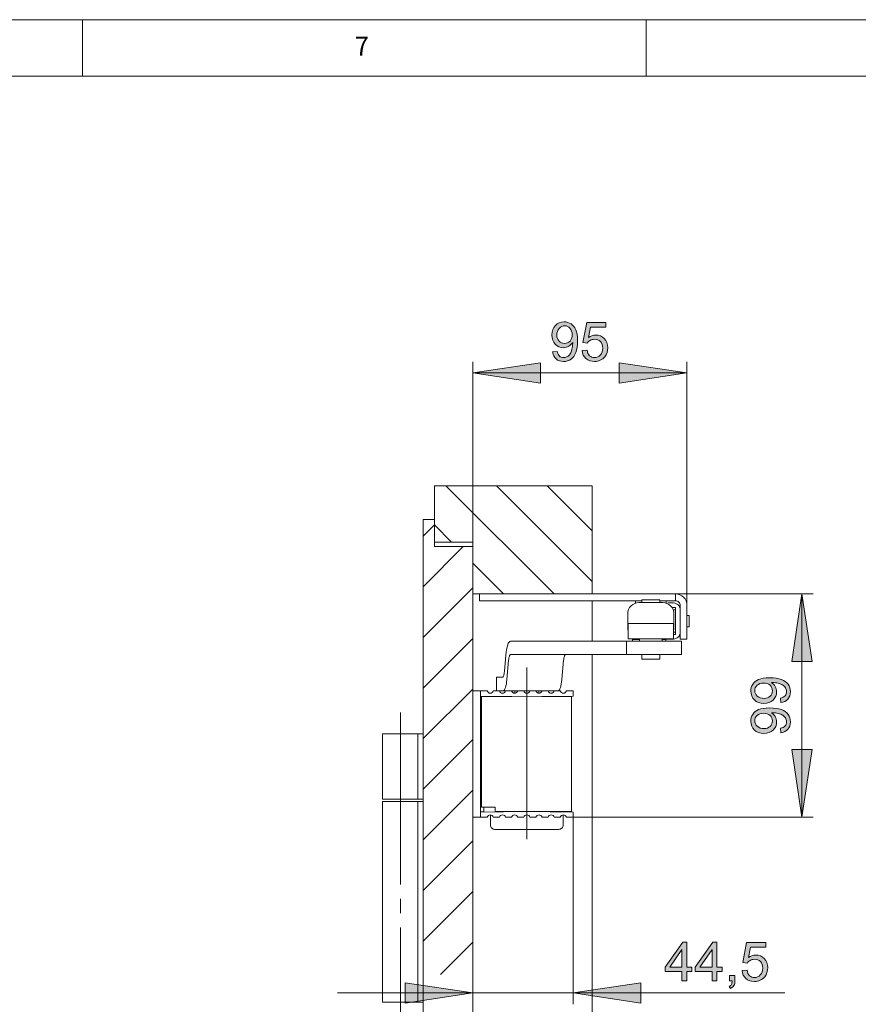
# Model space of a CAD drawing. Units: inches. Extents: x 5 to 589, y 5 to 415.
# Drawn here: x 291 to 366, y 328 to 415 of the extents above; entities that cross this region are included whole.
import ezdxf

# ---------------------------------------------------------------- set-up
doc = ezdxf.new("R2010")
doc.units = ezdxf.units.IN
doc.header["$MEASUREMENT"] = 0
doc.linetypes.add('AI-Linetype-100', pattern=[19.05, 15.24, -1.27, 1.27, -1.27])
doc.linetypes.add('AI-Linetype-99', pattern=[19.05, 15.24, -1.27, 1.27, -1.27])
doc.layers.add('Ebene 1', color=7, linetype='Continuous')

msp = doc.modelspace()

# ---------------------------------------------------------------- hatches: boundary and pattern name
at = {"layer": 'Ebene 1', "true_color": 0xff0000}
h = msp.add_hatch(color=1, dxfattribs=at)
h.dxf.hatch_style = 2
edge = h.paths.add_edge_path()
edge.add_spline(control_points=[(338.716, 385.54), (338.716, 385.54), (339.122, 385.578), (339.122, 385.578), (339.157, 385.387), (339.222, 385.248), (339.32, 385.163), (339.417, 385.076), (339.541, 385.034), (339.693, 385.034), (339.823, 385.034), (339.937, 385.063), (340.034, 385.123), (340.132, 385.182), (340.212, 385.262), (340.275, 385.361), (340.338, 385.46), (340.39, 385.594), (340.433, 385.764), (340.475, 385.933), (340.496, 386.105), (340.496, 386.28), (340.496, 386.299), (340.495, 386.327), (340.494, 386.364), (340.409, 386.23), (340.293, 386.121), (340.147, 386.037), (340.001, 385.953), (339.842, 385.911), (339.672, 385.911), (339.387, 385.911), (339.146, 386.015), (338.948, 386.221), (338.751, 386.428), (338.653, 386.7), (338.653, 387.038), (338.653, 387.387), (338.756, 387.668), (338.962, 387.881), (339.167, 388.094), (339.425, 388.2), (339.735, 388.2), (339.959, 388.2), (340.164, 388.14), (340.349, 388.019), (340.535, 387.899), (340.676, 387.727), (340.772, 387.504), (340.868, 387.281), (340.916, 386.958), (340.916, 386.536), (340.916, 386.096), (340.868, 385.746), (340.773, 385.485), (340.678, 385.225), (340.535, 385.026), (340.347, 384.89), (340.158, 384.754), (339.937, 384.686), (339.683, 384.686), (339.414, 384.686), (339.194, 384.761), (339.024, 384.91), (338.853, 385.06), (338.75, 385.27), (338.716, 385.54)], knot_values=[0, 0, 0, 0, 1, 1, 1, 2, 2, 2, 3, 3, 3, 4, 4, 4, 5, 5, 5, 6, 6, 6, 7, 7, 7, 8, 8, 8, 9, 9, 9, 10, 10, 10, 11, 11, 11, 12, 12, 12, 13, 13, 13, 14, 14, 14, 15, 15, 15, 16, 16, 16, 17, 17, 17, 18, 18, 18, 19, 19, 19, 20, 20, 20, 21, 21, 21, 22, 22, 22, 22], degree=3, periodic=1)
edge = h.paths.add_edge_path()
edge.add_spline(control_points=[(340.446, 387.059), (340.446, 387.302), (340.382, 387.494), (340.253, 387.637), (340.124, 387.779), (339.968, 387.85), (339.787, 387.85), (339.599, 387.85), (339.435, 387.774), (339.296, 387.62), (339.157, 387.467), (339.087, 387.268), (339.087, 387.024), (339.087, 386.805), (339.153, 386.627), (339.285, 386.49), (339.418, 386.353), (339.581, 386.285), (339.775, 386.285), (339.971, 386.285), (340.132, 386.353), (340.258, 386.49), (340.383, 386.627), (340.446, 386.817), (340.446, 387.059)], knot_values=[0, 0, 0, 0, 1, 1, 1, 2, 2, 2, 3, 3, 3, 4, 4, 4, 5, 5, 5, 6, 6, 6, 7, 7, 7, 8, 8, 8, 8], degree=3, periodic=1)
edge = h.paths.add_edge_path()
edge.add_spline(control_points=[(341.326, 385.646), (341.326, 385.646), (341.77, 385.684), (341.77, 385.684), (341.803, 385.468), (341.879, 385.305), (341.999, 385.196), (342.119, 385.088), (342.263, 385.034), (342.432, 385.034), (342.636, 385.034), (342.808, 385.11), (342.949, 385.263), (343.089, 385.417), (343.16, 385.62), (343.16, 385.874), (343.16, 386.115), (343.092, 386.305), (342.957, 386.444), (342.821, 386.583), (342.644, 386.653), (342.425, 386.653), (342.289, 386.653), (342.166, 386.622), (342.057, 386.56), (341.947, 386.499), (341.861, 386.418), (341.798, 386.32), (341.798, 386.32), (341.401, 386.371), (341.401, 386.371), (341.401, 386.371), (341.735, 388.139), (341.735, 388.139), (341.735, 388.139), (343.446, 388.139), (343.446, 388.139), (343.446, 388.139), (343.446, 387.735), (343.446, 387.735), (343.446, 387.735), (342.073, 387.735), (342.073, 387.735), (342.073, 387.735), (341.887, 386.81), (341.887, 386.81), (342.094, 386.954), (342.311, 387.026), (342.538, 387.026), (342.838, 387.026), (343.092, 386.922), (343.299, 386.714), (343.505, 386.506), (343.609, 386.238), (343.609, 385.911), (343.609, 385.6), (343.518, 385.331), (343.336, 385.104), (343.115, 384.825), (342.814, 384.686), (342.432, 384.686), (342.119, 384.686), (341.864, 384.774), (341.666, 384.949), (341.468, 385.124), (341.355, 385.356), (341.326, 385.646)], knot_values=[0, 0, 0, 0, 1, 1, 1, 2, 2, 2, 3, 3, 3, 4, 4, 4, 5, 5, 5, 6, 6, 6, 7, 7, 7, 8, 8, 8, 9, 9, 9, 10, 10, 10, 11, 11, 11, 12, 12, 12, 13, 13, 13, 14, 14, 14, 15, 15, 15, 16, 16, 16, 17, 17, 17, 18, 18, 18, 19, 19, 19, 20, 20, 20, 21, 21, 21, 22, 22, 22, 22], degree=3, periodic=1)
h = msp.add_hatch(color=1, dxfattribs=at)
h.dxf.hatch_style = 2
h.paths.add_polyline_path([(350.627, 383.667), (344.627, 382.767), (344.627, 384.567)])
h.paths.add_polyline_path([(331.627, 383.667), (337.627, 384.567), (337.627, 382.767)])
h = msp.add_hatch(color=1, dxfattribs=at)
h.dxf.hatch_style = 2
h.paths.add_polyline_path([(360.827, 344.266), (359.927, 350.266), (361.727, 350.266)])
h.paths.add_polyline_path([(360.827, 364.067), (361.727, 358.067), (359.927, 358.067)])
h = msp.add_hatch(color=1, dxfattribs=at)
h.dxf.hatch_style = 2
edge = h.paths.add_edge_path()
edge.add_spline(control_points=[(358.953, 354.429), (358.953, 354.429), (358.915, 354.836), (358.915, 354.836), (359.106, 354.87), (359.245, 354.936), (359.331, 355.033), (359.417, 355.13), (359.46, 355.254), (359.46, 355.406), (359.46, 355.536), (359.43, 355.65), (359.371, 355.748), (359.311, 355.845), (359.232, 355.926), (359.133, 355.988), (359.033, 356.051), (358.899, 356.103), (358.73, 356.146), (358.561, 356.188), (358.389, 356.209), (358.213, 356.209), (358.195, 356.209), (358.167, 356.208), (358.129, 356.207), (358.263, 356.122), (358.373, 356.007), (358.456, 355.86), (358.54, 355.714), (358.582, 355.556), (358.582, 355.385), (358.582, 355.1), (358.479, 354.859), (358.272, 354.662), (358.066, 354.464), (357.793, 354.366), (357.455, 354.366), (357.106, 354.366), (356.825, 354.469), (356.613, 354.675), (356.4, 354.88), (356.293, 355.138), (356.293, 355.448), (356.293, 355.672), (356.353, 355.877), (356.474, 356.062), (356.595, 356.248), (356.766, 356.389), (356.989, 356.485), (357.212, 356.581), (357.535, 356.629), (357.957, 356.629), (358.397, 356.629), (358.747, 356.582), (359.008, 356.486), (359.269, 356.391), (359.467, 356.249), (359.603, 356.06), (359.739, 355.871), (359.807, 355.65), (359.807, 355.397), (359.807, 355.127), (359.733, 354.907), (359.583, 354.737), (359.434, 354.566), (359.224, 354.464), (358.953, 354.429)], knot_values=[0, 0, 0, 0, 1, 1, 1, 2, 2, 2, 3, 3, 3, 4, 4, 4, 5, 5, 5, 6, 6, 6, 7, 7, 7, 8, 8, 8, 9, 9, 9, 10, 10, 10, 11, 11, 11, 12, 12, 12, 13, 13, 13, 14, 14, 14, 15, 15, 15, 16, 16, 16, 17, 17, 17, 18, 18, 18, 19, 19, 19, 20, 20, 20, 21, 21, 21, 22, 22, 22, 22], degree=3, periodic=1)
edge = h.paths.add_edge_path()
edge.add_spline(control_points=[(358.953, 351.756), (358.953, 351.756), (358.915, 352.162), (358.915, 352.162), (359.106, 352.196), (359.245, 352.262), (359.331, 352.359), (359.417, 352.456), (359.46, 352.581), (359.46, 352.732), (359.46, 352.862), (359.43, 352.976), (359.371, 353.074), (359.311, 353.172), (359.232, 353.252), (359.133, 353.315), (359.033, 353.377), (358.899, 353.43), (358.73, 353.472), (358.561, 353.514), (358.389, 353.535), (358.213, 353.535), (358.195, 353.535), (358.167, 353.535), (358.129, 353.533), (358.263, 353.449), (358.373, 353.333), (358.456, 353.187), (358.54, 353.04), (358.582, 352.882), (358.582, 352.711), (358.582, 352.426), (358.479, 352.185), (358.272, 351.988), (358.066, 351.791), (357.793, 351.692), (357.455, 351.692), (357.106, 351.692), (356.825, 351.795), (356.613, 352.001), (356.4, 352.207), (356.293, 352.465), (356.293, 352.775), (356.293, 352.998), (356.353, 353.203), (356.474, 353.389), (356.595, 353.574), (356.766, 353.715), (356.989, 353.811), (357.212, 353.908), (357.535, 353.956), (357.957, 353.956), (358.397, 353.956), (358.747, 353.908), (359.008, 353.813), (359.269, 353.717), (359.467, 353.575), (359.603, 353.386), (359.739, 353.198), (359.807, 352.977), (359.807, 352.723), (359.807, 352.454), (359.733, 352.234), (359.583, 352.063), (359.434, 351.893), (359.224, 351.79), (358.953, 351.756)], knot_values=[0, 0, 0, 0, 1, 1, 1, 2, 2, 2, 3, 3, 3, 4, 4, 4, 5, 5, 5, 6, 6, 6, 7, 7, 7, 8, 8, 8, 9, 9, 9, 10, 10, 10, 11, 11, 11, 12, 12, 12, 13, 13, 13, 14, 14, 14, 15, 15, 15, 16, 16, 16, 17, 17, 17, 18, 18, 18, 19, 19, 19, 20, 20, 20, 21, 21, 21, 22, 22, 22, 22], degree=3, periodic=1)
edge = h.paths.add_edge_path()
edge.add_spline(control_points=[(357.434, 356.16), (357.192, 356.16), (356.999, 356.095), (356.857, 355.966), (356.714, 355.837), (356.643, 355.681), (356.643, 355.5), (356.643, 355.312), (356.72, 355.149), (356.873, 355.009), (357.027, 354.87), (357.225, 354.8), (357.469, 354.8), (357.688, 354.8), (357.867, 354.866), (358.003, 354.999), (358.14, 355.131), (358.209, 355.294), (358.209, 355.488), (358.209, 355.684), (358.14, 355.845), (358.003, 355.971), (357.867, 356.097), (357.677, 356.16), (357.434, 356.16)], knot_values=[0, 0, 0, 0, 1, 1, 1, 2, 2, 2, 3, 3, 3, 4, 4, 4, 5, 5, 5, 6, 6, 6, 7, 7, 7, 8, 8, 8, 8], degree=3, periodic=1)
edge = h.paths.add_edge_path()
edge.add_spline(control_points=[(357.434, 353.486), (357.192, 353.486), (356.999, 353.421), (356.857, 353.292), (356.714, 353.163), (356.643, 353.008), (356.643, 352.826), (356.643, 352.638), (356.72, 352.475), (356.873, 352.336), (357.027, 352.196), (357.225, 352.127), (357.469, 352.127), (357.688, 352.127), (357.867, 352.193), (358.003, 352.325), (358.14, 352.457), (358.209, 352.621), (358.209, 352.815), (358.209, 353.01), (358.14, 353.171), (358.003, 353.297), (357.867, 353.423), (357.677, 353.486), (357.434, 353.486)], knot_values=[0, 0, 0, 0, 1, 1, 1, 2, 2, 2, 3, 3, 3, 4, 4, 4, 5, 5, 5, 6, 6, 6, 7, 7, 7, 8, 8, 8, 8], degree=3, periodic=1)
h = msp.add_hatch(color=1, dxfattribs=at)
h.dxf.hatch_style = 2
h.paths.add_polyline_path([(350.186, 329.758), (350.186, 330.582), (348.693, 330.582), (348.693, 330.969), (350.264, 333.199), (350.609, 333.199), (350.609, 330.969), (351.073, 330.969), (351.073, 330.582), (350.609, 330.582), (350.609, 329.758)])
h.paths.add_polyline_path([(350.186, 330.969), (350.186, 332.52), (349.108, 330.969)])
h.paths.add_polyline_path([(352.86, 329.758), (352.86, 330.582), (351.366, 330.582), (351.366, 330.969), (352.937, 333.199), (353.282, 333.199), (353.282, 330.969), (353.747, 330.969), (353.747, 330.582), (353.282, 330.582), (353.282, 329.758)])
h.paths.add_polyline_path([(352.86, 330.969), (352.86, 332.52), (351.782, 330.969)])
edge = h.paths.add_edge_path()
edge.add_spline(control_points=[(354.406, 329.758), (354.406, 329.758), (354.406, 330.239), (354.406, 330.239), (354.406, 330.239), (354.888, 330.239), (354.888, 330.239), (354.888, 330.239), (354.888, 329.758), (354.888, 329.758), (354.888, 329.581), (354.856, 329.438), (354.794, 329.329), (354.731, 329.22), (354.632, 329.136), (354.496, 329.077), (354.496, 329.077), (354.378, 329.258), (354.378, 329.258), (354.467, 329.297), (354.533, 329.354), (354.575, 329.43), (354.617, 329.506), (354.641, 329.615), (354.646, 329.758), (354.646, 329.758), (354.406, 329.758), (354.406, 329.758)], knot_values=[0, 0, 0, 0, 1, 1, 1, 2, 2, 2, 3, 3, 3, 4, 4, 4, 5, 5, 5, 6, 6, 6, 7, 7, 7, 8, 8, 8, 9, 9, 9, 9], degree=3, periodic=1)
edge = h.paths.add_edge_path()
edge.add_spline(control_points=[(355.515, 330.659), (355.515, 330.659), (355.959, 330.697), (355.959, 330.697), (355.992, 330.481), (356.068, 330.318), (356.188, 330.209), (356.308, 330.101), (356.452, 330.046), (356.621, 330.046), (356.825, 330.046), (356.997, 330.123), (357.138, 330.276), (357.278, 330.43), (357.349, 330.633), (357.349, 330.887), (357.349, 331.128), (357.281, 331.318), (357.146, 331.457), (357.01, 331.596), (356.833, 331.666), (356.614, 331.666), (356.478, 331.666), (356.355, 331.635), (356.246, 331.573), (356.136, 331.512), (356.05, 331.431), (355.987, 331.333), (355.987, 331.333), (355.59, 331.384), (355.59, 331.384), (355.59, 331.384), (355.924, 333.152), (355.924, 333.152), (355.924, 333.152), (357.635, 333.152), (357.635, 333.152), (357.635, 333.152), (357.635, 332.748), (357.635, 332.748), (357.635, 332.748), (356.262, 332.748), (356.262, 332.748), (356.262, 332.748), (356.076, 331.823), (356.076, 331.823), (356.283, 331.967), (356.5, 332.039), (356.727, 332.039), (357.027, 332.039), (357.281, 331.935), (357.488, 331.727), (357.694, 331.519), (357.798, 331.251), (357.798, 330.924), (357.798, 330.613), (357.707, 330.344), (357.525, 330.117), (357.304, 329.838), (357.003, 329.699), (356.621, 329.699), (356.308, 329.699), (356.053, 329.787), (355.855, 329.962), (355.656, 330.137), (355.544, 330.369), (355.515, 330.659)], knot_values=[0, 0, 0, 0, 1, 1, 1, 2, 2, 2, 3, 3, 3, 4, 4, 4, 5, 5, 5, 6, 6, 6, 7, 7, 7, 8, 8, 8, 9, 9, 9, 10, 10, 10, 11, 11, 11, 12, 12, 12, 13, 13, 13, 14, 14, 14, 15, 15, 15, 16, 16, 16, 17, 17, 17, 18, 18, 18, 19, 19, 19, 20, 20, 20, 21, 21, 21, 22, 22, 22, 22], degree=3, periodic=1)
h = msp.add_hatch(color=1, dxfattribs=at)
h.dxf.hatch_style = 2
h.paths.add_polyline_path([(331.627, 328.68), (325.627, 327.78), (325.627, 329.58)])
h.paths.add_polyline_path([(340.527, 328.68), (346.527, 329.58), (346.527, 327.78)])

# ---------------------------------------------------------------- linework, layer by layer
at = {"layer": 'Ebene 1', "color": 7, "lineweight": 18, "true_color": 0xffffff}
for points in [[(589, 415), (5, 415)], [(297, 410), (297, 415)], [(347, 410), (347, 415)], [(584, 410), (10, 410)], [(328.227, 368.667), (328.227, 373.666)], [(328.227, 373.666), (342.226, 373.666)], [(338.847, 364.067), (329.246, 373.667)], [(342.226, 365.177), (333.737, 373.667)], [(342.226, 369.666), (338.227, 373.667)], [(342.226, 364.067), (342.226, 373.666)], [(327.227, 370.667), (328.227, 370.667)], [(327.227, 370.667), (327.227, 283.666)], [(328.227, 370.667), (328.227, 368.266)], [(327.227, 369.196), (328.227, 370.196)], [(329.756, 368.667), (328.227, 370.196)], [(331.627, 368.667), (328.227, 368.667)], [(331.627, 368.667), (331.627, 364.067)], [(327.227, 364.706), (330.787, 368.267)], [(328.227, 368.266), (331.627, 368.266)], [(331.627, 368.266), (331.627, 283.666)], [(334.357, 364.067), (331.627, 366.796)], [(327.227, 360.216), (331.627, 364.616)], [(342.226, 364.067), (331.627, 364.067)], [(332.227, 364.067), (332.227, 363.467)], [(346.637, 363.467), (332.227, 363.467)], [(349.627, 364.067), (342.226, 364.067)], [(342.226, 363.467), (342.226, 359.887)], [(345.377, 362.297), (345.396, 362.492), (345.453, 362.679), (345.545, 362.852), (345.67, 363.004), (345.821, 363.128), (345.994, 363.22), (346.181, 363.277), (346.377, 363.297)], [(346.077, 363.467), (346.077, 363.267)], [(346.378, 363.297), (346.377, 363.297)], [(346.377, 363.297), (346.397, 363.297), (346.457, 363.297), (346.554, 363.297), (346.684, 363.297), (346.843, 363.297), (347.025, 363.297), (347.222, 363.297), (347.427, 363.297)], [(348.217, 363.547), (348.216, 363.547), (348.181, 363.547), (348.095, 363.547), (347.963, 363.547), (347.794, 363.547), (347.601, 363.547), (347.396, 363.547), (347.192, 363.547), (347.005, 363.547), (346.846, 363.547), (346.728, 363.547), (346.656, 363.547), (346.637, 363.547)], [(346.637, 363.547), (346.637, 363.297)], [(347.427, 363.297), (347.631, 363.297), (347.828, 363.297), (348.01, 363.297), (348.169, 363.297), (348.3, 363.297), (348.397, 363.297), (348.457, 363.297), (348.477, 363.297)], [(348.217, 363.297), (348.217, 363.547)], [(349.627, 363.467), (348.217, 363.467)], [(348.477, 363.297), (348.475, 363.297)], [(348.477, 363.297), (348.672, 363.277), (348.86, 363.22), (349.032, 363.128), (349.184, 363.004), (349.308, 362.852), (349.401, 362.679), (349.457, 362.492), (349.477, 362.297)], [(348.777, 363.267), (348.777, 363.467)], [(350.627, 363.067), (350.607, 363.262), (350.551, 363.449), (350.458, 363.622), (350.334, 363.774), (350.182, 363.898), (350.009, 363.991), (349.822, 364.047), (349.627, 364.067)], [(349.627, 364.067), (349.627, 363.467)], [(350.027, 363.067), (350.019, 363.145), (349.996, 363.22), (349.959, 363.289), (349.909, 363.349), (349.849, 363.399), (349.78, 363.436), (349.705, 363.459), (349.627, 363.467)], [(346.027, 363.267), (346.034, 363.267), (346.058, 363.267), (346.099, 363.267)], [(346.027, 363.267), (346.027, 363.233)], [(348.93, 363.267), (349.427, 363.267)], [(349.627, 362.866), (349.298, 362.866)], [(349.627, 362.666), (349.406, 362.666)], [(350.027, 362.666), (350.015, 362.784), (349.981, 362.896), (349.926, 363), (349.851, 363.091), (349.76, 363.166), (349.657, 363.221), (349.544, 363.255), (349.427, 363.267)], [(349.627, 360.467), (349.627, 362.866)], [(350.027, 363.067), (350.027, 360.067)], [(350.027, 362.666), (350.027, 360.667)], [(350.627, 363.067), (350.627, 360.067)], [(345.377, 361.437), (345.377, 362.297)], [(349.477, 362.297), (349.477, 361.437)], [(350.826, 362.167), (350.627, 362.167)], [(350.826, 361.482), (350.826, 361.643), (350.826, 361.806), (350.826, 361.955), (350.826, 362.072), (350.826, 362.145), (350.826, 362.167)], [(345.377, 361.037), (345.377, 361.115), (345.377, 361.19), (345.377, 361.259), (345.377, 361.32), (345.377, 361.369), (345.377, 361.406), (345.377, 361.429), (345.377, 361.437)], [(345.377, 361.437), (345.408, 361.437), (345.5, 361.437), (345.651, 361.437), (345.856, 361.437), (346.109, 361.437), (346.402, 361.437), (346.725, 361.437), (347.071, 361.437), (347.427, 361.437)], [(345.377, 361.037), (345.385, 360.911), (345.408, 360.788), (345.427, 360.724)], [(345.427, 361.437), (345.427, 360.087)], [(347.427, 361.437), (347.782, 361.437), (348.128, 361.437), (348.452, 361.437), (348.745, 361.437), (348.997, 361.437), (349.202, 361.437), (349.353, 361.437), (349.445, 361.437), (349.477, 361.437)], [(349.427, 360.087), (349.427, 361.437)], [(349.427, 360.724), (349.445, 360.788), (349.469, 360.911), (349.477, 361.037)], [(349.427, 360.067), (349.544, 360.078), (349.657, 360.112), (349.76, 360.168), (349.851, 360.242), (349.926, 360.333), (349.981, 360.437), (350.015, 360.549), (350.027, 360.667)], [(349.427, 360.667), (349.627, 360.667)], [(349.477, 361.437), (349.477, 361.429), (349.477, 361.406), (349.477, 361.369), (349.477, 361.32), (349.477, 361.259), (349.477, 361.19), (349.477, 361.115), (349.477, 361.037)], [(350.627, 361.166), (350.826, 361.166)], [(350.826, 361.166), (350.826, 361.177), (350.826, 361.236), (350.826, 361.341), (350.826, 361.482)], [(327.227, 355.726), (331.627, 360.126)], [(334.976, 359.887), (334.911, 359.865), (334.847, 359.799), (334.786, 359.692), (334.73, 359.545), (334.679, 359.361), (334.634, 359.145), (334.596, 358.902), (334.568, 358.636)], [(345.267, 359.887), (334.976, 359.887)], [(345.267, 359.887), (345.561, 359.887), (345.891, 359.887), (346.249, 359.887), (346.628, 359.887), (347.022, 359.887), (347.423, 359.887), (347.823, 359.887), (348.215, 359.887), (348.591, 359.887), (348.943, 359.887), (349.266, 359.887), (349.553, 359.887), (349.797, 359.887), (349.996, 359.887), (350.145, 359.887)], [(345.267, 359.887), (345.267, 358.687)], [(349.427, 360.087), (349.417, 360.087), (349.359, 360.087), (349.251, 360.087), (349.096, 360.087), (348.898, 360.087), (348.661, 360.087), (348.393, 360.087), (348.099, 360.087), (347.789, 360.087), (347.468, 360.087), (347.147, 360.087), (346.833, 360.087), (346.534, 360.087), (346.259, 360.087), (346.013, 360.087), (345.805, 360.087), (345.638, 360.087), (345.518, 360.087), (345.447, 360.087), (345.427, 360.087)], [(345.797, 360.027), (345.798, 360.027), (345.838, 360.027), (345.928, 360.027), (346.066, 360.027), (346.248, 360.027), (346.43, 360.027)], [(345.797, 360.027), (345.797, 359.887)], [(346.027, 360.067), (346.034, 360.067), (346.058, 360.067), (346.099, 360.067)], [(346.099, 360.082), (346.235, 360.047), (346.377, 360.037)], [(346.216, 360.027), (346.217, 360.027), (346.221, 360.027), (346.231, 360.027), (346.243, 360.027), (346.26, 360.027), (346.278, 360.027), (346.299, 360.027), (346.32, 360.027)], [(346.377, 360.037), (346.427, 360.037)], [(346.427, 360.087), (346.427, 359.887)], [(348.427, 359.887), (348.427, 360.087)], [(348.427, 360.037), (348.477, 360.037)], [(348.427, 360.027), (348.553, 360.027)], [(348.477, 360.037), (348.748, 360.087)], [(348.553, 360.027), (348.607, 360.027), (348.657, 360.027), (348.698, 360.027), (348.727, 360.027), (348.742, 360.027), (348.744, 360.027)], [(348.93, 360.067), (348.822, 360.067), (348.72, 360.067)], [(348.744, 359.887), (348.744, 360.027)], [(348.93, 360.067), (349.427, 360.067)], [(349.427, 360.467), (349.627, 360.467)], [(350.627, 360.067), (350.027, 360.067)], [(350.145, 359.887), (350.145, 358.687)], [(334.568, 358.636), (334.439, 357.187)], [(334.661, 356.487), (334.813, 358.186)], [(334.813, 358.186), (334.824, 358.293), (334.839, 358.39), (334.857, 358.476), (334.877, 358.55), (334.9, 358.609), (334.924, 358.651), (334.949, 358.678), (334.976, 358.687)], [(334.976, 358.687), (345.267, 358.687)], [(339.539, 356.487), (339.69, 358.186)], [(339.853, 358.687), (339.827, 358.678), (339.801, 358.651), (339.777, 358.609), (339.755, 358.55), (339.734, 358.476), (339.716, 358.39), (339.702, 358.293), (339.69, 358.186)], [(342.226, 358.687), (342.226, 283.666)], [(345.267, 358.687), (345.561, 358.687), (345.891, 358.687), (346.249, 358.687), (346.628, 358.687), (347.022, 358.687), (347.423, 358.687), (347.823, 358.687), (348.215, 358.687), (348.591, 358.687), (348.943, 358.687), (349.266, 358.687), (349.553, 358.687), (349.797, 358.687), (349.996, 358.687), (350.145, 358.687)], [(346.627, 358.687), (346.627, 358.287)], [(346.627, 358.287), (346.646, 358.287), (346.719, 358.287), (346.839, 358.287), (346.999, 358.287), (347.189, 358.287), (347.395, 358.287), (347.603, 358.287)], [(347.603, 358.287), (347.799, 358.287), (347.969, 358.287), (348.103, 358.287), (348.191, 358.287), (348.226, 358.287), (348.227, 358.287)], [(348.227, 358.287), (348.227, 358.687)], [(334.439, 357.187), (334.427, 357.081), (334.413, 356.983), (334.395, 356.897), (334.374, 356.823), (334.352, 356.764), (334.327, 356.721), (334.302, 356.695), (334.276, 356.687)], [(334.276, 356.687), (333.733, 356.687)], [(333.733, 356.687), (333.733, 355.487)], [(334.335, 355.487), (334.387, 355.504), (334.438, 355.557), (334.487, 355.642), (334.532, 355.76), (334.573, 355.907), (334.609, 356.08), (334.638, 356.275), (334.661, 356.487)], [(339.539, 356.487), (339.516, 356.275), (339.486, 356.08), (339.45, 355.907), (339.409, 355.76), (339.364, 355.642), (339.315, 355.557), (339.265, 355.504), (339.212, 355.487)], [(327.227, 351.236), (331.627, 355.636)], [(332.327, 355.466), (331.627, 355.466)], [(332.918, 355.466), (332.327, 355.466)], [(332.327, 355.466), (332.327, 355.006)], [(332.327, 355.466), (332.327, 344.266)], [(333.455, 355.466), (333.416, 355.386), (333.354, 355.321), (333.275, 355.28), (333.187, 355.266), (333.098, 355.28), (333.019, 355.321), (332.957, 355.386), (332.918, 355.466)], [(333.999, 355.466), (333.455, 355.466)], [(333.733, 355.487), (334.335, 355.487)], [(334.535, 355.466), (334.496, 355.386), (334.434, 355.321), (334.355, 355.28), (334.267, 355.266), (334.179, 355.28), (334.099, 355.321), (334.037, 355.386), (333.999, 355.466)], [(339.212, 355.487), (334.335, 355.487)], [(335.078, 355.466), (334.535, 355.466)], [(335.615, 355.466), (335.576, 355.386), (335.514, 355.321), (335.435, 355.28), (335.347, 355.266), (335.258, 355.28), (335.18, 355.321), (335.117, 355.386), (335.078, 355.466)], [(335.369, 355.487), (335.369, 355.316)], [(336.159, 355.466), (335.615, 355.466)], [(335.631, 355.466), (335.631, 355.487)], [(336.057, 355.487), (336.057, 355.466)], [(336.695, 355.466), (336.656, 355.386), (336.594, 355.321), (336.515, 355.28), (336.427, 355.266), (336.338, 355.28), (336.259, 355.321), (336.197, 355.386), (336.159, 355.466)], [(337.238, 355.466), (336.695, 355.466)], [(337.214, 355.466), (337.214, 355.487)], [(337.775, 355.466), (337.736, 355.386), (337.674, 355.321), (337.595, 355.28), (337.507, 355.266), (337.419, 355.28), (337.339, 355.321), (337.277, 355.386), (337.238, 355.466)], [(337.484, 355.487), (337.484, 355.316)], [(338.318, 355.466), (337.775, 355.466)], [(338.855, 355.466), (338.816, 355.386), (338.754, 355.321), (338.675, 355.28), (338.587, 355.266), (338.499, 355.28), (338.419, 355.321), (338.357, 355.386), (338.318, 355.466)], [(339.398, 355.466), (338.855, 355.466)], [(339.935, 355.466), (339.896, 355.386), (339.834, 355.321), (339.755, 355.28), (339.667, 355.266), (339.579, 355.28), (339.499, 355.321), (339.437, 355.386), (339.398, 355.466)], [(340.527, 355.466), (339.935, 355.466)], [(340.527, 355.006), (340.527, 355.466)], [(332.327, 355.006), (336.427, 354.97)], [(332.327, 354.986), (332.627, 354.986)], [(332.407, 345.162), (332.407, 354.982)], [(332.407, 354.982), (332.414, 354.982), (332.434, 354.982), (332.467, 354.982), (332.512, 354.982), (332.567, 354.982), (332.629, 354.982), (332.696, 354.982), (332.767, 354.982)], [(332.627, 354.982), (332.627, 355.003)], [(332.767, 354.982), (335.102, 354.982)], [(335.361, 355.268), (335.366, 355.281), (335.369, 355.303), (335.369, 355.316)], [(336.427, 354.97), (340.527, 355.006)], [(337.491, 355.272), (337.488, 355.281), (337.485, 355.303), (337.484, 355.316)], [(337.751, 354.982), (340.027, 354.982)], [(340.027, 354.982), (340.097, 354.982), (340.165, 354.982), (340.227, 354.982), (340.281, 354.982), (340.326, 354.982), (340.359, 354.982), (340.38, 354.982), (340.386, 354.982)], [(340.227, 355.003), (340.227, 354.982)], [(340.386, 354.982), (340.386, 344.762)], [(323.627, 351.667), (323.633, 351.667), (323.686, 351.667), (323.79, 351.667), (323.941, 351.667), (324.135, 351.667), (324.365, 351.667), (324.623, 351.667), (324.902, 351.667), (325.191, 351.667), (325.481, 351.667), (325.763, 351.667), (326.028, 351.667), (326.265, 351.667), (326.469, 351.667), (326.631, 351.667), (326.747, 351.667)], [(323.627, 351.667), (323.627, 345.867)], [(326.747, 351.667), (327.227, 351.667)], [(326.747, 351.667), (326.747, 345.867)], [(327.227, 346.746), (331.627, 351.146)], [(323.627, 345.867), (323.633, 345.867), (323.686, 345.867), (323.79, 345.867), (323.941, 345.867), (324.135, 345.867), (324.365, 345.867), (324.623, 345.867), (324.902, 345.867), (325.191, 345.867), (325.481, 345.867), (325.763, 345.867), (326.028, 345.867), (326.265, 345.867), (326.469, 345.867), (326.631, 345.867), (326.747, 345.867)], [(326.747, 345.867), (327.227, 345.867)], [(327.227, 342.256), (331.627, 346.655)], [(326.747, 345.666), (326.631, 345.666), (326.469, 345.666), (326.265, 345.666), (326.028, 345.666), (325.763, 345.666), (325.481, 345.666), (325.191, 345.666), (324.902, 345.666), (324.623, 345.666), (324.365, 345.666), (324.135, 345.666), (323.941, 345.666), (323.79, 345.666), (323.686, 345.666), (323.633, 345.666), (323.627, 345.666)], [(323.627, 345.666), (323.627, 327.867)], [(327.227, 345.666), (326.747, 345.666)], [(326.747, 345.666), (326.747, 327.867)], [(332.407, 345.162), (332.414, 345.162), (332.434, 345.162), (332.467, 345.162), (332.512, 345.162), (332.567, 345.162), (332.629, 345.162), (332.696, 345.162), (332.767, 345.162)], [(332.627, 344.728), (332.627, 345.162)], [(333.607, 345.162), (332.767, 345.162)], [(333.607, 344.762), (333.607, 345.162)], [(332.327, 344.266), (331.627, 344.266)], [(332.327, 344.726), (336.427, 344.762)], [(332.327, 344.746), (332.627, 344.746)], [(332.327, 344.266), (332.327, 344.726)], [(332.918, 344.266), (332.327, 344.266)], [(333.455, 344.266), (333.416, 344.346), (333.354, 344.41), (333.275, 344.451), (333.187, 344.466), (333.098, 344.451), (333.019, 344.41), (332.957, 344.346), (332.918, 344.266)], [(333.197, 344.466), (333.197, 343.586)], [(333.999, 344.266), (333.455, 344.266)], [(333.607, 344.762), (340.027, 344.762)], [(334.535, 344.266), (334.496, 344.346), (334.434, 344.41), (334.355, 344.451), (334.267, 344.466), (334.179, 344.451), (334.099, 344.41), (334.037, 344.346), (333.999, 344.266)], [(335.078, 344.266), (334.535, 344.266)], [(335.615, 344.266), (335.576, 344.346), (335.514, 344.41), (335.435, 344.451), (335.347, 344.466), (335.258, 344.451), (335.18, 344.41), (335.117, 344.346), (335.078, 344.266)], [(336.159, 344.266), (335.615, 344.266)], [(336.695, 344.266), (336.656, 344.346), (336.594, 344.41), (336.515, 344.451), (336.427, 344.466), (336.338, 344.451), (336.259, 344.41), (336.197, 344.346), (336.159, 344.266)], [(336.427, 344.762), (340.527, 344.726)], [(337.238, 344.266), (336.695, 344.266)], [(337.775, 344.266), (337.736, 344.346), (337.674, 344.41), (337.595, 344.451), (337.507, 344.466), (337.419, 344.451), (337.339, 344.41), (337.277, 344.346), (337.238, 344.266)], [(338.318, 344.266), (337.775, 344.266)], [(338.855, 344.266), (338.816, 344.346), (338.754, 344.41), (338.675, 344.451), (338.587, 344.466), (338.499, 344.451), (338.419, 344.41), (338.357, 344.346), (338.318, 344.266)], [(339.398, 344.266), (338.855, 344.266)], [(339.935, 344.266), (339.896, 344.346), (339.834, 344.41), (339.755, 344.451), (339.667, 344.466), (339.579, 344.451), (339.499, 344.41), (339.437, 344.346), (339.398, 344.266)], [(339.657, 343.586), (339.657, 344.466)], [(340.527, 344.266), (339.935, 344.266)], [(340.386, 344.762), (340.38, 344.762), (340.359, 344.762), (340.326, 344.762), (340.281, 344.762), (340.227, 344.762), (340.165, 344.762), (340.097, 344.762), (340.027, 344.762)], [(340.227, 344.762), (340.227, 344.728)], [(340.527, 344.726), (340.527, 344.266)], [(333.197, 343.586), (333.204, 343.508), (333.227, 343.433), (333.264, 343.364), (333.314, 343.303), (333.374, 343.253), (333.444, 343.216), (333.519, 343.194), (333.597, 343.186)], [(339.256, 343.186), (339.335, 343.194), (339.41, 343.216), (339.479, 343.253), (339.54, 343.303), (339.589, 343.364), (339.626, 343.433), (339.649, 343.508), (339.657, 343.586)], [(337.19, 343.186), (336.812, 343.186), (336.427, 343.186), (336.042, 343.186), (335.664, 343.186), (335.299, 343.186), (334.957, 343.186), (334.641, 343.186), (334.359, 343.186), (334.115, 343.186), (333.914, 343.186), (333.76, 343.186), (333.656, 343.186), (333.603, 343.186), (333.597, 343.186)], [(339.256, 343.186), (339.25, 343.186), (339.198, 343.186), (339.093, 343.186), (338.94, 343.186), (338.739, 343.186), (338.495, 343.186), (338.213, 343.186), (337.897, 343.186), (337.555, 343.186), (337.19, 343.186)], [(327.227, 337.765), (331.627, 342.165)], [(327.227, 333.275), (331.627, 337.675)], [(328.771, 330.33), (331.627, 333.185)], [(323.627, 327.867), (323.633, 327.867), (323.686, 327.867), (323.79, 327.867), (323.941, 327.867), (324.135, 327.867), (324.365, 327.867), (324.623, 327.867), (324.902, 327.867), (325.191, 327.867), (325.481, 327.867), (325.763, 327.867), (326.028, 327.867), (326.265, 327.867), (326.469, 327.867), (326.631, 327.867), (326.747, 327.867)], [(326.747, 327.867), (327.227, 327.867)]]:
    msp.add_lwpolyline(points, dxfattribs=at)
at = {"layer": 'Ebene 1', "color": 1, "lineweight": 18, "true_color": 0xff0000}
for points in [[(331.627, 368.267), (331.627, 384.667)], [(331.627, 383.667), (337.627, 384.567), (337.627, 382.767), (331.627, 383.667)], [(350.627, 383.667), (344.627, 382.767), (344.627, 384.567), (350.627, 383.667)], [(350.627, 363.067), (350.627, 384.667)], [(331.627, 383.667), (350.627, 383.667)], [(349.627, 364.067), (361.827, 364.067)], [(360.827, 364.067), (361.727, 358.067), (359.927, 358.067), (360.827, 364.067)], [(360.827, 364.067), (360.827, 344.266)], [(360.827, 344.266), (359.927, 350.266), (361.727, 350.266), (360.827, 344.266)], [(340.527, 344.266), (340.527, 327.679)], [(340.527, 344.266), (361.827, 344.266)], [(331.627, 328.68), (325.627, 327.78), (325.627, 329.58), (331.627, 328.68)], [(340.527, 328.68), (346.527, 329.58), (346.527, 327.78), (340.527, 328.68)], [(331.627, 328.68), (319.627, 328.68)], [(340.527, 328.68), (331.627, 328.68)], [(340.527, 328.68), (359.326, 328.68)]]:
    msp.add_lwpolyline(points, dxfattribs=at)
at = {"layer": 'Ebene 1', "lineweight": 0}
for points in [[(331.627, 383.667), (337.627, 384.567), (337.627, 382.767)], [(350.627, 383.667), (344.627, 382.767), (344.627, 384.567)], [(360.827, 364.067), (361.727, 358.067), (359.927, 358.067)], [(360.827, 344.266), (359.927, 350.266), (361.727, 350.266)], [(350.186, 329.758), (350.186, 330.582), (348.693, 330.582), (348.693, 330.969), (350.264, 333.199), (350.609, 333.199), (350.609, 330.969), (351.073, 330.969), (351.073, 330.582), (350.609, 330.582), (350.609, 329.758), (350.186, 329.758)], [(352.86, 329.758), (352.86, 330.582), (351.366, 330.582), (351.366, 330.969), (352.937, 333.199), (353.282, 333.199), (353.282, 330.969), (353.747, 330.969), (353.747, 330.582), (353.282, 330.582), (353.282, 329.758), (352.86, 329.758)], [(350.186, 330.969), (350.186, 332.52), (349.108, 330.969), (350.186, 330.969)], [(352.86, 330.969), (352.86, 332.52), (351.782, 330.969), (352.86, 330.969)], [(331.627, 328.68), (325.627, 327.78), (325.627, 329.58)], [(340.527, 328.68), (346.527, 329.58), (346.527, 327.78)]]:
    msp.add_lwpolyline(points, dxfattribs=at)
at = {"layer": 'Ebene 1', "color": 7, "linetype": 'AI-Linetype-99', "lineweight": 18, "true_color": 0xffffff}
msp.add_lwpolyline([(336.427, 342.307), (336.427, 357.888)], dxfattribs=at)
at = {"layer": 'Ebene 1', "color": 7, "linetype": 'AI-Linetype-100', "lineweight": 18, "true_color": 0xffffff}
msp.add_lwpolyline([(325.227, 353.548), (325.227, 316.667)], dxfattribs=at)
at = {"layer": 'Ebene 1', "lineweight": 0}
for points, knots in [([(338.716, 385.54), (338.716, 385.54), (339.122, 385.578), (339.122, 385.578), (339.157, 385.387), (339.222, 385.248), (339.32, 385.163), (339.417, 385.076), (339.541, 385.034), (339.693, 385.034), (339.823, 385.034), (339.937, 385.063), (340.034, 385.123), (340.132, 385.182), (340.212, 385.262), (340.275, 385.361), (340.338, 385.46), (340.39, 385.594), (340.433, 385.764), (340.475, 385.933), (340.496, 386.105), (340.496, 386.28), (340.496, 386.299), (340.495, 386.327), (340.494, 386.364), (340.409, 386.23), (340.293, 386.121), (340.147, 386.037), (340.001, 385.953), (339.842, 385.911), (339.672, 385.911), (339.387, 385.911), (339.146, 386.015), (338.948, 386.221), (338.751, 386.428), (338.653, 386.7), (338.653, 387.038), (338.653, 387.387), (338.756, 387.668), (338.962, 387.881), (339.167, 388.094), (339.425, 388.2), (339.735, 388.2), (339.959, 388.2), (340.164, 388.14), (340.349, 388.019), (340.535, 387.899), (340.676, 387.727), (340.772, 387.504), (340.868, 387.281), (340.916, 386.958), (340.916, 386.536), (340.916, 386.096), (340.868, 385.746), (340.773, 385.485), (340.678, 385.225), (340.535, 385.026), (340.347, 384.89), (340.158, 384.754), (339.937, 384.686), (339.683, 384.686), (339.414, 384.686), (339.194, 384.761), (339.024, 384.91), (338.853, 385.06), (338.75, 385.27), (338.716, 385.54)], [0, 0, 0, 0, 1, 1, 1, 2, 2, 2, 3, 3, 3, 4, 4, 4, 5, 5, 5, 6, 6, 6, 7, 7, 7, 8, 8, 8, 9, 9, 9, 10, 10, 10, 11, 11, 11, 12, 12, 12, 13, 13, 13, 14, 14, 14, 15, 15, 15, 16, 16, 16, 17, 17, 17, 18, 18, 18, 19, 19, 19, 20, 20, 20, 21, 21, 21, 22, 22, 22, 22]), ([(340.446, 387.059), (340.446, 387.302), (340.382, 387.494), (340.253, 387.637), (340.124, 387.779), (339.968, 387.85), (339.787, 387.85), (339.599, 387.85), (339.435, 387.774), (339.296, 387.62), (339.157, 387.467), (339.087, 387.268), (339.087, 387.024), (339.087, 386.805), (339.153, 386.627), (339.285, 386.49), (339.418, 386.353), (339.581, 386.285), (339.775, 386.285), (339.971, 386.285), (340.132, 386.353), (340.258, 386.49), (340.383, 386.627), (340.446, 386.817), (340.446, 387.059)], [0, 0, 0, 0, 1, 1, 1, 2, 2, 2, 3, 3, 3, 4, 4, 4, 5, 5, 5, 6, 6, 6, 7, 7, 7, 8, 8, 8, 8]), ([(341.326, 385.646), (341.326, 385.646), (341.77, 385.684), (341.77, 385.684), (341.803, 385.468), (341.879, 385.305), (341.999, 385.196), (342.119, 385.088), (342.263, 385.034), (342.432, 385.034), (342.636, 385.034), (342.808, 385.11), (342.949, 385.263), (343.089, 385.417), (343.16, 385.62), (343.16, 385.874), (343.16, 386.115), (343.092, 386.305), (342.957, 386.444), (342.821, 386.583), (342.644, 386.653), (342.425, 386.653), (342.289, 386.653), (342.166, 386.622), (342.057, 386.56), (341.947, 386.499), (341.861, 386.418), (341.798, 386.32), (341.798, 386.32), (341.401, 386.371), (341.401, 386.371), (341.401, 386.371), (341.735, 388.139), (341.735, 388.139), (341.735, 388.139), (343.446, 388.139), (343.446, 388.139), (343.446, 388.139), (343.446, 387.735), (343.446, 387.735), (343.446, 387.735), (342.073, 387.735), (342.073, 387.735), (342.073, 387.735), (341.887, 386.81), (341.887, 386.81), (342.094, 386.954), (342.311, 387.026), (342.538, 387.026), (342.838, 387.026), (343.092, 386.922), (343.299, 386.714), (343.505, 386.506), (343.609, 386.238), (343.609, 385.911), (343.609, 385.6), (343.518, 385.331), (343.336, 385.104), (343.115, 384.825), (342.814, 384.686), (342.432, 384.686), (342.119, 384.686), (341.864, 384.774), (341.666, 384.949), (341.468, 385.124), (341.355, 385.356), (341.326, 385.646)], [0, 0, 0, 0, 1, 1, 1, 2, 2, 2, 3, 3, 3, 4, 4, 4, 5, 5, 5, 6, 6, 6, 7, 7, 7, 8, 8, 8, 9, 9, 9, 10, 10, 10, 11, 11, 11, 12, 12, 12, 13, 13, 13, 14, 14, 14, 15, 15, 15, 16, 16, 16, 17, 17, 17, 18, 18, 18, 19, 19, 19, 20, 20, 20, 21, 21, 21, 22, 22, 22, 22]), ([(358.953, 354.429), (358.953, 354.429), (358.915, 354.836), (358.915, 354.836), (359.106, 354.87), (359.245, 354.936), (359.331, 355.033), (359.417, 355.13), (359.46, 355.254), (359.46, 355.406), (359.46, 355.536), (359.43, 355.65), (359.371, 355.748), (359.311, 355.845), (359.232, 355.926), (359.133, 355.988), (359.033, 356.051), (358.899, 356.103), (358.73, 356.146), (358.561, 356.188), (358.389, 356.209), (358.213, 356.209), (358.195, 356.209), (358.167, 356.208), (358.129, 356.207), (358.263, 356.122), (358.373, 356.007), (358.456, 355.86), (358.54, 355.714), (358.582, 355.556), (358.582, 355.385), (358.582, 355.1), (358.479, 354.859), (358.272, 354.662), (358.066, 354.464), (357.793, 354.366), (357.455, 354.366), (357.106, 354.366), (356.825, 354.469), (356.613, 354.675), (356.4, 354.88), (356.293, 355.138), (356.293, 355.448), (356.293, 355.672), (356.353, 355.877), (356.474, 356.062), (356.595, 356.248), (356.766, 356.389), (356.989, 356.485), (357.212, 356.581), (357.535, 356.629), (357.957, 356.629), (358.397, 356.629), (358.747, 356.582), (359.008, 356.486), (359.269, 356.391), (359.467, 356.249), (359.603, 356.06), (359.739, 355.871), (359.807, 355.65), (359.807, 355.397), (359.807, 355.127), (359.733, 354.907), (359.583, 354.737), (359.434, 354.566), (359.224, 354.464), (358.953, 354.429)], [0, 0, 0, 0, 1, 1, 1, 2, 2, 2, 3, 3, 3, 4, 4, 4, 5, 5, 5, 6, 6, 6, 7, 7, 7, 8, 8, 8, 9, 9, 9, 10, 10, 10, 11, 11, 11, 12, 12, 12, 13, 13, 13, 14, 14, 14, 15, 15, 15, 16, 16, 16, 17, 17, 17, 18, 18, 18, 19, 19, 19, 20, 20, 20, 21, 21, 21, 22, 22, 22, 22]), ([(357.434, 356.16), (357.192, 356.16), (356.999, 356.095), (356.857, 355.966), (356.714, 355.837), (356.643, 355.681), (356.643, 355.5), (356.643, 355.312), (356.72, 355.149), (356.873, 355.009), (357.027, 354.87), (357.225, 354.8), (357.469, 354.8), (357.688, 354.8), (357.867, 354.866), (358.003, 354.999), (358.14, 355.131), (358.209, 355.294), (358.209, 355.488), (358.209, 355.684), (358.14, 355.845), (358.003, 355.971), (357.867, 356.097), (357.677, 356.16), (357.434, 356.16)], [0, 0, 0, 0, 1, 1, 1, 2, 2, 2, 3, 3, 3, 4, 4, 4, 5, 5, 5, 6, 6, 6, 7, 7, 7, 8, 8, 8, 8]), ([(358.953, 351.756), (358.953, 351.756), (358.915, 352.162), (358.915, 352.162), (359.106, 352.196), (359.245, 352.262), (359.331, 352.359), (359.417, 352.456), (359.46, 352.581), (359.46, 352.732), (359.46, 352.862), (359.43, 352.976), (359.371, 353.074), (359.311, 353.172), (359.232, 353.252), (359.133, 353.315), (359.033, 353.377), (358.899, 353.43), (358.73, 353.472), (358.561, 353.514), (358.389, 353.535), (358.213, 353.535), (358.195, 353.535), (358.167, 353.535), (358.129, 353.533), (358.263, 353.449), (358.373, 353.333), (358.456, 353.187), (358.54, 353.04), (358.582, 352.882), (358.582, 352.711), (358.582, 352.426), (358.479, 352.185), (358.272, 351.988), (358.066, 351.791), (357.793, 351.692), (357.455, 351.692), (357.106, 351.692), (356.825, 351.795), (356.613, 352.001), (356.4, 352.207), (356.293, 352.465), (356.293, 352.775), (356.293, 352.998), (356.353, 353.203), (356.474, 353.389), (356.595, 353.574), (356.766, 353.715), (356.989, 353.811), (357.212, 353.908), (357.535, 353.956), (357.957, 353.956), (358.397, 353.956), (358.747, 353.908), (359.008, 353.813), (359.269, 353.717), (359.467, 353.575), (359.603, 353.386), (359.739, 353.198), (359.807, 352.977), (359.807, 352.723), (359.807, 352.454), (359.733, 352.234), (359.583, 352.063), (359.434, 351.893), (359.224, 351.79), (358.953, 351.756)], [0, 0, 0, 0, 1, 1, 1, 2, 2, 2, 3, 3, 3, 4, 4, 4, 5, 5, 5, 6, 6, 6, 7, 7, 7, 8, 8, 8, 9, 9, 9, 10, 10, 10, 11, 11, 11, 12, 12, 12, 13, 13, 13, 14, 14, 14, 15, 15, 15, 16, 16, 16, 17, 17, 17, 18, 18, 18, 19, 19, 19, 20, 20, 20, 21, 21, 21, 22, 22, 22, 22]), ([(357.434, 353.486), (357.192, 353.486), (356.999, 353.421), (356.857, 353.292), (356.714, 353.163), (356.643, 353.008), (356.643, 352.826), (356.643, 352.638), (356.72, 352.475), (356.873, 352.336), (357.027, 352.196), (357.225, 352.127), (357.469, 352.127), (357.688, 352.127), (357.867, 352.193), (358.003, 352.325), (358.14, 352.457), (358.209, 352.621), (358.209, 352.815), (358.209, 353.01), (358.14, 353.171), (358.003, 353.297), (357.867, 353.423), (357.677, 353.486), (357.434, 353.486)], [0, 0, 0, 0, 1, 1, 1, 2, 2, 2, 3, 3, 3, 4, 4, 4, 5, 5, 5, 6, 6, 6, 7, 7, 7, 8, 8, 8, 8]), ([(355.515, 330.659), (355.515, 330.659), (355.959, 330.697), (355.959, 330.697), (355.992, 330.481), (356.068, 330.318), (356.188, 330.209), (356.308, 330.101), (356.452, 330.046), (356.621, 330.046), (356.825, 330.046), (356.997, 330.123), (357.138, 330.276), (357.278, 330.43), (357.349, 330.633), (357.349, 330.887), (357.349, 331.128), (357.281, 331.318), (357.146, 331.457), (357.01, 331.596), (356.833, 331.666), (356.614, 331.666), (356.478, 331.666), (356.355, 331.635), (356.246, 331.573), (356.136, 331.512), (356.05, 331.431), (355.987, 331.333), (355.987, 331.333), (355.59, 331.384), (355.59, 331.384), (355.59, 331.384), (355.924, 333.152), (355.924, 333.152), (355.924, 333.152), (357.635, 333.152), (357.635, 333.152), (357.635, 333.152), (357.635, 332.748), (357.635, 332.748), (357.635, 332.748), (356.262, 332.748), (356.262, 332.748), (356.262, 332.748), (356.076, 331.823), (356.076, 331.823), (356.283, 331.967), (356.5, 332.039), (356.727, 332.039), (357.027, 332.039), (357.281, 331.935), (357.488, 331.727), (357.694, 331.519), (357.798, 331.251), (357.798, 330.924), (357.798, 330.613), (357.707, 330.344), (357.525, 330.117), (357.304, 329.838), (357.003, 329.699), (356.621, 329.699), (356.308, 329.699), (356.053, 329.787), (355.855, 329.962), (355.656, 330.137), (355.544, 330.369), (355.515, 330.659)], [0, 0, 0, 0, 1, 1, 1, 2, 2, 2, 3, 3, 3, 4, 4, 4, 5, 5, 5, 6, 6, 6, 7, 7, 7, 8, 8, 8, 9, 9, 9, 10, 10, 10, 11, 11, 11, 12, 12, 12, 13, 13, 13, 14, 14, 14, 15, 15, 15, 16, 16, 16, 17, 17, 17, 18, 18, 18, 19, 19, 19, 20, 20, 20, 21, 21, 21, 22, 22, 22, 22]), ([(354.406, 329.758), (354.406, 329.758), (354.406, 330.239), (354.406, 330.239), (354.406, 330.239), (354.888, 330.239), (354.888, 330.239), (354.888, 330.239), (354.888, 329.758), (354.888, 329.758), (354.888, 329.581), (354.856, 329.438), (354.794, 329.329), (354.731, 329.22), (354.632, 329.136), (354.496, 329.077), (354.496, 329.077), (354.378, 329.258), (354.378, 329.258), (354.467, 329.297), (354.533, 329.354), (354.575, 329.43), (354.617, 329.506), (354.641, 329.615), (354.646, 329.758), (354.646, 329.758), (354.406, 329.758), (354.406, 329.758)], [0, 0, 0, 0, 1, 1, 1, 2, 2, 2, 3, 3, 3, 4, 4, 4, 5, 5, 5, 6, 6, 6, 7, 7, 7, 8, 8, 8, 9, 9, 9, 9])]:
    msp.add_open_spline(points, degree=3, knots=knots, dxfattribs=at)

# ---------------------------------------------------------------- texts
at = {"layer": 'Ebene 1', "color": 7, "true_color": 0xffffff, "insert": (321.174, 411.816), "char_height": 1.67922, "attachment_point": 7}
msp.add_mtext('\\fCentury Gothic|b0|i0|c0|p34;\\W0.978363;7', dxfattribs=at)

doc.saveas('drawing.dxf')
